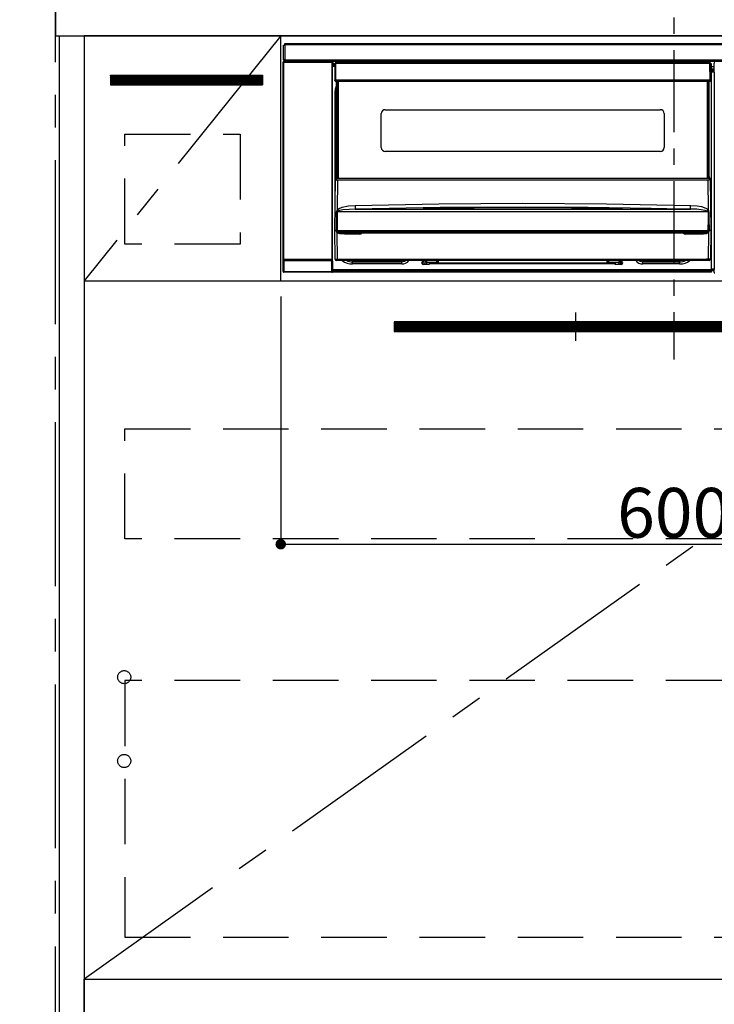
# Model space of a CAD drawing. Extents: x 27948 to 54421, y -25 to 8845.
# Drawn here: x 43544 to 44074, y 2248 to 3000 of the extents above; entities that cross this region are included whole.
import ezdxf

# ---------------------------------------------------------------- set-up
doc = ezdxf.new("R2010")
doc.units = 0
doc.header["$LTSCALE"] = 50
doc.header["$MEASUREMENT"] = 0
doc.linetypes.add('CENTER', pattern=[2, 1.25, -0.25, 0.25, -0.25])
doc.linetypes.add('HIDDEN', pattern=[0.375, 0.25, -0.125])
doc.layers.get('0').update_dxf_attribs({"linetype": 'CONTINUOUS'})
doc.layers.get('DEFPOINTS').update_dxf_attribs({"color": 146, "linetype": 'CONTINUOUS'})
for name, color, linetype in [('111-壁仕上', 3, 'CONTINUOUS'), ('120-キャビネット（外）', 7, 'CONTINUOUS'), ('121-キャビネット（中）', 253, 'HIDDEN'), ('122-扉', 6, 'CONTINUOUS'), ('123-扉向き', 231, 'CENTER'), ('126-甲板', 2, 'CONTINUOUS'), ('142-把手', 4, 'CONTINUOUS'), ('150-機器', 8, 'CONTINUOUS'), ('166-寸法B', 11, 'CONTINUOUS')]:
    doc.layers.add(name, color=color, linetype=linetype)
doc.styles.add('KH001', font='txt')
doc.dimstyles.new('KH1xx015', dxfattribs={"dimscale": 10, "dimtxt": 3.8, "dimasz": 0.8, "dimexe": 0.3, "dimexo": 1.2, "dimgap": 0.5, "dimtad": 3, "dimdec": 1, "dimdsep": 46, "dimlunit": 6, "dimtxsty": 'KH001', "dimblk": 'DOT', "dimcen": 1, "dimdle": 1, "dimclrd": 256, "dimclre": 256, "dimclrt": 256, "dimadec": 0, "dimazin": 0, "dimtfac": 1, "dimtdec": 1, "dimtix": 1, "dimtmove": 2, "dimatfit": 3, "dimldrblk": 'CLOSEDBLANK', "dimfxl": 1, "dimtolj": 1, "dimtzin": 0, "dimlwd": -1, "dimlwe": -1, "dimarcsym": 0})
doc.dimstyles.new('KH1xx030', dxfattribs={"dimscale": 30, "dimtxt": 2, "dimasz": 0.6, "dimexe": 0.3, "dimexo": 1.2, "dimgap": 0.5, "dimtad": 3, "dimdec": 1, "dimdsep": 46, "dimlunit": 6, "dimtxsty": 'KH001', "dimblk": 'DOT', "dimcen": 1, "dimdle": 1, "dimclrd": 256, "dimclre": 256, "dimclrt": 256, "dimadec": 0, "dimazin": 0, "dimtfac": 1, "dimtdec": 1, "dimtix": 1, "dimtmove": 2, "dimatfit": 3, "dimldrblk": 'CLOSEDBLANK', "dimfxl": 1, "dimtolj": 1, "dimtzin": 0, "dimlwd": -1, "dimlwe": -1, "dimarcsym": 0})

# ---------------------------------------------------------------- blocks, each defined once
blk = doc.blocks.new('*D223')
at = {"layer": '166-寸法B', "transparency": 16777216}
for p, q in [((43570.82, 3058.49), (43570.82, 3348.25)), ((43600.82, 3339.25), (43035.46, 3339.25))]:
    blk.add_line(p, q, dxfattribs=at)
at = {"layer": 'DEFPOINTS', "color": 0, "transparency": 16777216}
for p in [(43065.46, 3339.25), (43570.82, 3022.49), (43065.46, 2941.61)]:
    blk.add_point(p, dxfattribs=at)
at = {"layer": '166-寸法B', "transparency": 16777216, "insert": (43318.14, 3388.66), "char_height": 60, "attachment_point": 5, "style": 'KH001'}
blk.add_mtext('\\A1;IHｺﾝｾﾝﾄ位置', dxfattribs=at)
blk = doc.blocks.new('_ClosedBlank')
at = {"color": 0, "linetype": 'ByBlock', "lineweight": -2}
for p, q in [((-1, 0.167), (0, 0)), ((-1, 0.167), (-1, -0.167)), ((0, 0), (-1, -0.167))]:
    blk.add_line(p, q, dxfattribs=at)
blk = doc.blocks.new('_None')
blk = doc.blocks.new('_Dot')
at = {"color": 0, "linetype": 'ByBlock', "lineweight": -2}
blk.add_line((-0.5, 0), (-1, 0), dxfattribs=at)
at = {"color": 0, "linetype": 'ByBlock', "const_width": 0.5}
blk.add_lwpolyline([(-0.25, 0, 1), (0.25, 0, 1)], format="xyb", close=True, dxfattribs=at)
blk = doc.blocks.new('*D227')
at = {"layer": 'DEFPOINTS', "transparency": 16777216}
for p, q in [((43742.82, 2788.49), (43742.82, 2596.42)), ((44342.82, 2788.49), (44342.82, 2596.42)), ((43750.82, 2599.42), (44334.82, 2599.42))]:
    blk.add_line(p, q, dxfattribs=at)
at = {"layer": 'DEFPOINTS', "color": 0, "transparency": 16777216}
for p in [(43742.82, 2800.49), (44342.82, 2800.49), (44342.82, 2599.42)]:
    blk.add_point(p, dxfattribs=at)
at = {"layer": 'DEFPOINTS', "transparency": 16777216, "xscale": 8, "yscale": 8, "zscale": 8, "rotation": 180}
blk.add_blockref('_Dot', (43742.82, 2599.42), dxfattribs=at)
at = {"layer": 'DEFPOINTS', "transparency": 16777216, "xscale": 8, "yscale": 8, "zscale": 8}
blk.add_blockref('_Dot', (44342.82, 2599.42), dxfattribs=at)
at = {"layer": 'DEFPOINTS', "transparency": 16777216, "insert": (44042.82, 2623.42), "char_height": 38, "attachment_point": 5, "style": 'KH001'}
blk.add_mtext('\\A1;600', dxfattribs=at)
blk = doc.blocks.new('HT-F6S_S')
at = {"layer": '150-機器', "color": 161, "linetype": 'CENTER'}
blk.add_line((0, 49.1), (0, -286.92), dxfattribs=at)
at = {"layer": '150-機器', "color": 13, "linetype": 'Continuous'}
for p, q in [((-298, -58.28), (-298, -46.98)), ((-298, -46.98), (-296.9, -46.98)), ((-296.9, -46.98), (-296.9, -58.28)), ((-296.9, -46.98), (-296.8, -46.98)), ((-296.8, -45.78), (296.8, -45.78)), ((-296.8, -46.88), (-296.8, -45.78)), ((296.8, -46.88), (-296.8, -46.88)), ((-296.8, -46.98), (-296.8, -46.88)), ((-298.17, -59.98), (-298, -60.14)), ((-298.17, -219.91), (-298.17, -59.98)), ((-296.9, -58.28), (-298, -58.28)), ((-297.5, -59.64), (-297.67, -59.48)), ((-297.67, -59.48), (-297.37, -59.48)), ((-297.5, -60.14), (-297.5, -59.64)), ((-261, -59.64), (-297.5, -59.64)), ((-297.37, -58.28), (-297.37, -59.48)), ((-297.31, -59.54), (-297.37, -59.48)), ((-297.31, -59.54), (-297.31, -58.28)), ((-297.14, -58.28), (-297.14, -59.56)), ((-296.8, -58.28), (-296.9, -58.28)), ((-296.8, -58.38), (-296.8, -58.28)), ((-296.8, -59.48), (-296.8, -58.38)), ((-296.8, -58.38), (296.8, -58.38)), ((296.8, -59.48), (-296.8, -59.48)), ((-296.15, -59.57), (-296.15, -59.48)), ((-295.45, -59.57), (-296.15, -59.57)), ((-295.45, -59.57), (-295.45, -59.48)), ((-295.37, -59.48), (-295.45, -59.57)), ((-292.34, -59.6), (-292.57, -59.49)), ((-291.31, -59.61), (-291.34, -59.61)), ((-290.2, -59.55), (-290.31, -59.6)), ((-290.2, -59.48), (-290.2, -59.55)), ((-286.2, -59.55), (-286.2, -59.48)), ((-286.09, -59.6), (-286.2, -59.55)), ((-285.06, -59.61), (-285.09, -59.61)), ((-283.83, -59.49), (-284.06, -59.6)), ((-275.35, -59.48), (-275.25, -59.53)), ((-275.25, -59.53), (-272.75, -59.53)), ((-272.75, -59.48), (-272.75, -59.53)), ((-265.75, -59.53), (-265.75, -59.48)), ((-265.75, -59.53), (-263.25, -59.53)), ((-263.25, -59.53), (-263.15, -59.48)), ((-262.42, -59.48), (-262.42, -59.56)), ((-262.41, -59.48), (-262.42, -59.56)), ((-261.92, -59.48), (-261.92, -59.57)), ((-261.92, -59.57), (-261.42, -59.57)), ((-261.42, -59.48), (-261.42, -59.57)), ((-260.92, -59.56), (-261, -59.64)), ((-261, -59.64), (-261, -60.14)), ((-260.83, -59.48), (-260.92, -59.56)), ((-260.92, -59.48), (-260.92, -59.56)), ((-260.5, -60.14), (-260.33, -59.98)), ((-260.33, -59.98), (-260.33, -63.4)), ((-52.5, -60.5), (-52.5, -59.48)), ((-51.3, -59.48), (-51.3, -60.5)), ((-33.75, -59.48), (-33.75, -60.5)), ((-32.55, -60.5), (-32.55, -59.48)), ((-27.45, -60.06), (-32.55, -60.06)), ((-27.45, -59.48), (-27.45, -60.5)), ((-26.25, -60.5), (-26.25, -59.48)), ((-8.7, -60.5), (-8.7, -59.48)), ((-7.5, -59.48), (-7.5, -60.5)), ((-297.5, -60.14), (-298, -60.14)), ((-298, -60.14), (-298, -210.75)), ((-297.5, -60.14), (-261, -60.14)), ((-297.5, -210.75), (-297.5, -60.14)), ((-260.5, -60.14), (-261, -60.14)), ((-261, -60.14), (-261, -210.75)), ((-260.5, -210.75), (-260.5, -60.14)), ((-260.1, -63.4), (-260.34, -63.4)), ((-258.6, -61.3), (-260.1, -61.3)), ((-260.1, -61.3), (-260.1, -61.9)), ((-260.1, -61.9), (-260.1, -62.3)), ((-258.61, -61.9), (-260.1, -61.9)), ((-260.1, -62.3), (-260.1, -62.9)), ((-258.62, -62.3), (-260.1, -62.3)), ((-258.63, -62.9), (-260.1, -62.9)), ((-260.1, -63.4), (-260.1, -62.9)), ((-258.63, -63.4), (-260.1, -63.4)), ((-258.6, -60.99), (-258.77, -73.6)), ((-258.45, -60.64), (-258.43, -60.66)), ((-258.44, -60.85), (-258.45, -60.99)), ((-258.39, -60.71), (-258.44, -60.85)), ((-258.43, -60.66), (-258.39, -60.71)), ((-258.27, -60.66), (-258.39, -60.71)), ((-258.1, -60.64), (-258.27, -60.66)), ((-258.1, -60.99), (-258.27, -73.6)), ((-258.1, -60.5), (-258.1, -60.64)), ((27.7, -60.5), (-258.1, -60.5)), ((-258.1, -60.64), (-258.1, -60.99)), ((27.7, -60.99), (-258.1, -60.99)), ((-35.5, -60.43), (-33.75, -60.43)), ((-35.5, -60.5), (-35.5, -60.43)), ((-26.25, -60.43), (-24.5, -60.43)), ((-24.5, -60.43), (-24.5, -60.5)), ((27.7, -60.99), (27.7, -60.5)), ((27.87, -73.6), (27.7, -60.99)), ((28.37, -73.6), (28.2, -60.99)), ((28.9, -61.3), (28.2, -61.3)), ((28.9, -61.9), (28.21, -61.9)), ((28.9, -62.3), (28.22, -62.3)), ((28.9, -62.9), (28.23, -62.9)), ((28.9, -63.4), (28.23, -63.4)), ((28.9, -61.9), (28.9, -61.3)), ((28.9, -62.3), (28.9, -61.9)), ((28.9, -62.9), (28.9, -62.3)), ((28.9, -63.4), (28.9, -62.9)), ((28.9, -218.4), (28.9, -63.4)), ((30.93, -63.7), (28.9, -63.7)), ((28.9, -65.1), (30.93, -65.1)), ((30.93, -66.3), (28.9, -66.3)), ((28.9, -66.8), (30.84, -66.8)), ((30.84, -67.01), (28.9, -67.01)), ((28.9, -67.1), (30.93, -67.1)), ((30.94, -67.6), (28.9, -67.6)), ((30.84, -66.58), (30.93, -66.48)), ((30.84, -67.01), (30.84, -66.58)), ((30.93, -67.1), (30.84, -67.01)), ((30.86, -62.01), (30.86, -60.96)), ((31.09, -61.19), (30.86, -60.96)), ((30.93, -62.08), (30.86, -62.01)), ((30.93, -66.48), (30.93, -62.08)), ((30.94, -67.6), (30.94, -217.9)), ((-258.77, -73.6), (-258.27, -73.6)), ((-258.63, -74.11), (-258.63, -73.6)), ((-258.27, -73.6), (-258.13, -73.6)), ((-258.13, -73.6), (27.73, -73.6)), ((-258.13, -73.6), (-258.13, -74.11)), ((-258.13, -74.11), (-258.13, -74.6)), ((-258.13, -74.11), (27.73, -74.11)), ((-258.13, -74.6), (27.73, -74.6)), ((-257.4, -147.36), (-257.4, -74.6)), ((-256.9, -74.6), (-256.9, -147.36)), ((-256.65, -148.5), (-256.65, -74.6)), ((-256.15, -74.6), (-256.15, -148.5)), ((25.75, -148.5), (25.75, -74.6)), ((26.25, -148.5), (26.25, -74.6)), ((26.5, -147.36), (26.5, -74.6)), ((27, -147.36), (27, -74.6)), ((27.73, -73.6), (27.87, -73.6)), ((27.73, -74.11), (27.73, -73.6)), ((27.73, -74.6), (27.73, -74.11)), ((27.87, -73.6), (28.37, -73.6)), ((28.23, -74.11), (28.23, -73.6)), ((-258.35, -83), (-258.1, -80.44)), ((-258.1, -80.44), (-257.4, -78.13)), ((-258.35, -163.62), (-258.35, -83)), ((-258.35, -83), (-257.4, -83)), ((-220.2, -96.35), (-10.2, -96.35)), ((-223.2, -125.25), (-223.2, -99.35)), ((-7.2, -99.35), (-7.2, -125.25)), ((-10.2, -128.25), (-220.2, -128.25)), ((-258.7, -188.5), (-258.15, -148.78)), ((-258.15, -148.78), (-258.14, -148.7)), ((-257.94, -148.5), (-257.95, -148.65)), ((-257.94, -148.5), (27.54, -148.5)), ((-257.94, -148.5), (-257.94, -148.5)), ((-257.4, -147.36), (-256.9, -147.36)), ((-257.4, -147.81), (-257.4, -147.36)), ((-256.9, -147.81), (-257.4, -147.81)), ((-257.4, -148.5), (-257.4, -147.81)), ((-256.66, -150.1), (-256.98, -172.82)), ((-256.9, -147.36), (-256.9, -147.81)), ((-256.9, -147.81), (-256.9, -148.5)), ((-256.66, -150.1), (-256.66, -149.96)), ((-256.66, -149.96), (26.26, -149.96)), ((26.26, -150.1), (-256.66, -150.1)), ((26.26, -150.1), (26.26, -149.96)), ((26.58, -172.82), (26.26, -150.1)), ((26.5, -147.36), (27, -147.36)), ((26.5, -147.81), (26.5, -147.36)), ((27, -147.81), (26.5, -147.81)), ((26.5, -148.5), (26.5, -147.81)), ((27, -147.36), (27, -147.81)), ((27, -148.5), (27, -147.81)), ((27.55, -148.65), (27.54, -148.5)), ((27.54, -148.5), (27.54, -148.5)), ((27.74, -148.7), (27.75, -148.78)), ((27.75, -148.78), (28.3, -188.5)), ((-256.98, -172.82), (-255.88, -171.96)), ((-255.88, -171.96), (-253.19, -170.8)), ((-253.19, -170.8), (-248.3, -169.77)), ((-247.83, -172.48), (-252.52, -172.9)), ((-248.3, -169.77), (-243.22, -169.38)), ((-243.14, -172.33), (-247.83, -172.48)), ((-243.22, -169.38), (-179.23, -168.17)), ((-178.2, -171.11), (-243.14, -172.33)), ((-243.14, -172.33), (12.74, -172.33)), ((-191.21, -171.75), (-191.21, -171.67)), ((-190.78, -171.83), (-190.87, -171.82)), ((-190.87, -171.82), (-190.87, -171.82)), ((-190.87, -171.82), (-190.82, -171.84)), ((-190.82, -171.84), (-190.78, -171.85)), ((-190.5, -171.86), (-190.78, -171.83)), ((-189.94, -171.88), (-190.5, -171.86)), ((-189.28, -171.88), (-189.94, -171.88)), ((-189.21, -171.88), (-189.28, -171.88)), ((-189.21, -171.47), (-115.19, -170.92)), ((-189.21, -171.5), (-189.21, -171.47)), ((-189.21, -171.57), (-189.21, -171.5)), ((-160.79, -171.55), (-189.21, -171.88)), ((-189.21, -171.67), (-189.21, -171.57)), ((-189.21, -171.79), (-189.21, -171.67)), ((-189.21, -171.87), (-189.21, -171.79)), ((-179.23, -168.17), (-115.24, -167.76)), ((-113.25, -170.71), (-178.2, -171.11)), ((-115.19, -171.34), (-160.79, -171.55)), ((-115.24, -167.76), (-51.21, -168.17)), ((-115.19, -170.92), (-70.13, -171.13)), ((-41.19, -171.88), (-115.19, -171.34)), ((-65.25, -170.96), (-113.25, -170.71)), ((-70.13, -171.13), (-41.19, -171.47)), ((-17.25, -171.67), (-65.25, -170.96)), ((-51.21, -168.17), (12.82, -169.38)), ((-41.19, -171.47), (-41.19, -171.5)), ((-41.19, -171.5), (-41.19, -171.57)), ((-41.19, -171.57), (-41.19, -171.67)), ((-41.19, -171.67), (-41.19, -171.79)), ((-41.19, -171.79), (-41.19, -171.88)), ((-40.65, -171.88), (-41.19, -171.88)), ((-40.1, -171.87), (-40.65, -171.88)), ((-39.75, -171.85), (-40.1, -171.87)), ((-39.58, -171.83), (-39.75, -171.85)), ((-39.63, -171.86), (-39.57, -171.83)), ((-39.53, -171.82), (-39.58, -171.83)), ((-39.57, -171.83), (-39.53, -171.82)), ((-39.53, -171.82), (-39.53, -171.82)), ((-39.19, -171.67), (-39.19, -171.75)), ((6.75, -172.18), (-17.25, -171.67)), ((12.74, -172.33), (6.75, -172.18)), ((12.74, -172.33), (12.75, -172.24)), ((12.75, -172.04), (12.76, -171.76)), ((12.75, -172.24), (12.75, -172.04)), ((12.76, -171.76), (12.77, -171.39)), ((12.77, -171.39), (12.78, -170.95)), ((12.78, -170.95), (12.79, -170.46)), ((12.79, -170.46), (12.8, -169.93)), ((12.8, -169.93), (12.82, -169.38)), ((12.82, -169.38), (18, -169.78)), ((18, -169.78), (21.24, -170.37)), ((21.24, -170.37), (24.43, -171.42)), ((24.43, -171.42), (25.55, -172.01)), ((25.55, -172.01), (26.58, -172.82)), ((-257.38, -183.3), (-257.33, -174.3)), ((-256.96, -174.2), (-257, -174.25)), ((-257, -174.25), (-257, -174.29)), ((-257, -174.29), (-257, -174.3)), ((26.6, -174.3), (-257, -174.3)), ((-257, -174.3), (-256.89, -183.29)), ((-256.92, -174.16), (-256.96, -174.2)), ((-256.56, -173.95), (-256.92, -174.16)), ((-256.05, -173.7), (-256.56, -173.95)), ((-255.03, -173.36), (-256.05, -173.7)), ((-252.52, -172.9), (-255.03, -173.36)), ((26.1, -173.91), (25.65, -173.7)), ((26.5, -174.15), (26.1, -173.91)), ((26.45, -188.49), (26.53, -179.49)), ((26.58, -174.22), (26.5, -174.15)), ((26.53, -179.49), (26.6, -174.3)), ((26.6, -174.26), (26.58, -174.22)), ((26.6, -174.3), (26.6, -174.26)), ((26.93, -174.3), (26.95, -179.5)), ((26.95, -179.5), (27.01, -188.49)), ((-257.41, -188.49), (-257.38, -183.3)), ((-256.89, -183.29), (-256.85, -188.49)), ((-258.39, -210.51), (-258.7, -188.5)), ((-257.41, -188.5), (-258.7, -188.5)), ((-257.4, -188.49), (-257.41, -188.49)), ((-257.41, -188.49), (-257.41, -188.49)), ((-257.41, -188.49), (-257.41, -188.49)), ((-257.41, -188.5), (-257.41, -188.49)), ((-257.4, -188.5), (-257.41, -188.5)), ((-257.41, -188.5), (-257.41, -188.5)), ((-257.39, -188.49), (-257.4, -188.49)), ((-257.4, -188.49), (-257.4, -188.49)), ((-257.4, -188.49), (-257.4, -188.49)), ((-257.4, -188.49), (-257.4, -188.49)), ((-257.4, -188.49), (-257.4, -188.49)), ((-257.39, -188.49), (-257.4, -188.5)), ((-257.31, -188.34), (-257.28, -188.25)), ((-257.31, -188.5), (-257.31, -188.34)), ((-257.31, -188.51), (-257.31, -188.5)), ((-257.31, -189.51), (-257.31, -188.51)), ((-257.28, -189.71), (-257.31, -189.51)), ((-257.28, -188.25), (-257.26, -188.18)), ((-257.18, -190), (-257.28, -189.71)), ((-257.26, -188.18), (-257.22, -188.13)), ((-257.22, -188.13), (-257.2, -188.1)), ((-257.2, -188.1), (-257.18, -188.09)), ((-257.18, -188.09), (-257.17, -188.09)), ((-257.18, -190), (-256.89, -210.51)), ((-256.58, -190.49), (-257.18, -190)), ((-257.17, -188.09), (-257.15, -188.09)), ((-257.15, -188.09), (-257.14, -188.1)), ((-257.14, -188.1), (-257.11, -188.12)), ((-257.11, -188.12), (-257.07, -188.2)), ((-257.07, -188.2), (-257.06, -188.22)), ((-257.06, -188.22), (-257.06, -188.51)), ((-257.06, -188.51), (-257.06, -189.51)), ((-257.06, -189.51), (26.66, -189.51)), ((-256.88, -188.49), (-256.89, -188.49)), ((-256.85, -188.5), (-256.88, -188.49)), ((-256.85, -188.49), (-256.85, -188.49)), ((-256.85, -188.49), (-256.85, -188.5)), ((-256.85, -188.5), (26.45, -188.5)), ((-254.76, -191.14), (-256.58, -190.49)), ((-251.24, -191.49), (-254.76, -191.14)), ((20.84, -190.5), (-251.24, -190.5)), ((-251.24, -190.5), (-251.24, -191.49)), ((-239.7, -191.49), (-251.24, -191.49)), ((-239.7, -190.5), (-239.7, -191.49)), ((9.3, -191.49), (9.3, -190.5)), ((20.84, -191.49), (9.3, -191.49)), ((20.84, -191.49), (20.84, -190.5)), ((22.85, -191.39), (20.84, -191.49)), ((24.84, -191.02), (22.85, -191.39)), ((25.95, -190.61), (24.84, -191.02)), ((26.6, -190.2), (25.95, -190.61)), ((26.45, -188.5), (26.45, -188.49)), ((26.45, -188.49), (26.45, -188.49)), ((26.45, -188.49), (26.46, -188.49)), ((26.46, -188.49), (26.46, -188.49)), ((26.46, -188.49), (26.47, -188.49)), ((26.47, -188.49), (26.48, -188.49)), ((26.48, -188.49), (26.48, -188.49)), ((26.48, -188.49), (26.49, -188.49)), ((26.49, -188.49), (26.49, -188.49)), ((26.49, -188.49), (26.5, -188.49)), ((26.49, -210.51), (26.78, -190)), ((26.78, -190), (26.6, -190.2)), ((26.66, -188.22), (26.71, -188.13)), ((26.66, -188.5), (26.66, -188.22)), ((26.66, -188.51), (26.66, -188.5)), ((26.66, -188.53), (26.66, -188.51)), ((26.66, -189.51), (26.66, -188.53)), ((26.71, -188.13), (26.73, -188.1)), ((26.73, -188.1), (26.75, -188.09)), ((26.75, -188.09), (26.76, -188.09)), ((26.76, -188.09), (26.78, -188.09)), ((26.78, -188.09), (26.79, -188.1)), ((26.79, -188.1), (26.82, -188.12)), ((26.82, -188.12), (26.87, -188.22)), ((26.87, -188.22), (26.91, -188.34)), ((26.91, -188.34), (26.91, -188.5)), ((26.91, -188.5), (26.91, -189.51)), ((26.99, -188.49), (26.99, -188.49)), ((26.99, -188.49), (27, -188.49)), ((27, -188.5), (26.99, -188.49)), ((27, -188.49), (27, -188.49)), ((27, -188.49), (27, -188.49)), ((27, -188.49), (27, -188.49)), ((27, -188.49), (27.01, -188.49)), ((27.01, -188.5), (27, -188.5)), ((27.01, -188.49), (27.01, -188.49)), ((27.01, -188.49), (27.01, -188.49)), ((27.01, -188.49), (27.01, -188.5)), ((28.3, -188.5), (27.01, -188.5)), ((27.01, -188.5), (27.01, -188.5)), ((28.3, -188.5), (27.99, -210.51)), ((-298.07, -219.82), (-298.07, -211.81)), ((-298.07, -211.81), (-297.57, -211.81)), ((-298, -210.75), (-298.06, -210.81)), ((-297.5, -210.75), (-298, -210.75)), ((-260.93, -211.81), (-297.57, -211.81)), ((-297.57, -211.81), (-297.57, -219.82)), ((-297.56, -211.31), (-297.5, -211.25)), ((-297.56, -211.31), (-260.94, -211.31)), ((-297.5, -210.75), (-297.5, -211.25)), ((-261, -210.75), (-297.5, -210.75)), ((-297.5, -211.25), (-261, -211.25)), ((-261, -211.25), (-261, -210.75)), ((-260.5, -210.75), (-261, -210.75)), ((-261, -211.25), (-260.94, -211.31)), ((-260.93, -211.81), (-260.43, -211.81)), ((-260.93, -219.82), (-260.93, -211.81)), ((-260.44, -210.81), (-260.5, -210.75)), ((-260.43, -211.81), (-260.43, -219.82)), ((-256.89, -211.5), (-257.39, -211.5)), ((-256.89, -210.51), (26.49, -210.51)), ((-256.89, -211.5), (-256.89, -210.51)), ((26.49, -211.5), (-256.89, -211.5)), ((-247.34, -211.51), (-247.39, -211.5)), ((-245.25, -211.72), (-247.34, -211.51)), ((-245.25, -211.5), (-245.25, -211.72)), ((-207.65, -211.72), (-245.25, -211.72)), ((-245.25, -211.72), (-245.25, -212.45)), ((-245.25, -212.45), (-207.65, -212.45)), ((-245.25, -214.1), (-245.25, -212.45)), ((-207.65, -214.1), (-245.25, -214.1)), ((-206.54, -211.5), (-207.65, -211.72)), ((-207.65, -211.5), (-207.65, -211.72)), ((-207.65, -211.72), (-207.65, -212.45)), ((-207.65, -212.45), (-205.56, -212.04)), ((-207.65, -214.1), (-207.65, -212.45)), ((-205.56, -212.04), (-204.76, -211.5)), ((-192.15, -213), (-191.65, -213)), ((-192.15, -213.6), (-192.15, -213)), ((-192.12, -213.13), (-191.79, -213.04)), ((-191.79, -213.04), (-191.4, -213)), ((-191.65, -213), (-191.65, -211.5)), ((-191.05, -213), (-191.65, -213)), ((-191.4, -214.1), (-191.4, -213)), ((-191.4, -214.1), (-189.64, -214.1)), ((-186.55, -214.6), (-191.15, -214.6)), ((-191.05, -213), (-191.05, -211.5)), ((-189.67, -211.71), (-189.67, -211.5)), ((-189.64, -214.12), (-189.67, -211.71)), ((-188.69, -211.5), (-188.67, -212.7)), ((-188.67, -212.7), (-180.7, -212.7)), ((-188.67, -212.7), (-188.67, -212.7)), ((-188.67, -212.7), (-188.64, -214.6)), ((-186.55, -213.5), (-186.55, -214.1)), ((-44.65, -213.5), (-186.55, -213.5)), ((-186.55, -214.1), (-186.55, -214.6)), ((-44.65, -214.1), (-186.55, -214.1)), ((-180.7, -212.7), (-180.7, -211.5)), ((-180.7, -213.5), (-180.7, -212.7)), ((-179.7, -211.5), (-179.7, -211.7)), ((-179.7, -211.7), (-179.7, -213.5)), ((-50.7, -211.7), (-50.7, -211.5)), ((-50.7, -213.5), (-50.7, -211.7)), ((-49.7, -211.5), (-49.7, -212.7)), ((-49.7, -212.7), (-41.73, -212.7)), ((-49.7, -212.7), (-49.7, -213.5)), ((-44.65, -213.5), (-44.65, -214.1)), ((-44.65, -214.6), (-44.65, -214.1)), ((-40.05, -214.6), (-44.65, -214.6)), ((-41.76, -214.6), (-41.73, -212.7)), ((-41.73, -212.7), (-41.71, -211.5)), ((-41.73, -212.7), (-41.73, -212.7)), ((-40.73, -211.71), (-40.76, -214.12)), ((-40.76, -214.1), (-39.18, -214.1)), ((-40.73, -211.5), (-40.73, -211.71)), ((-40.15, -211.5), (-40.15, -213)), ((-40.15, -213), (-39.55, -213)), ((-39.55, -211.5), (-39.55, -213)), ((-39.55, -213), (-39.05, -213)), ((-39.05, -213), (-39.05, -213.6)), ((-26.44, -211.5), (-25.64, -212.04)), ((-25.64, -212.04), (-23.55, -212.45)), ((-23.55, -211.72), (-24.66, -211.5)), ((-23.55, -211.5), (-23.55, -211.72)), ((4.55, -211.72), (-23.55, -211.72)), ((-23.55, -211.72), (-23.55, -212.45)), ((-23.55, -212.45), (4.55, -212.45)), ((-23.55, -214.1), (-23.55, -212.45)), ((4.55, -214.1), (-23.55, -214.1)), ((4.55, -211.5), (4.55, -211.72)), ((6.64, -211.51), (4.55, -211.72)), ((4.55, -211.72), (4.55, -212.45)), ((4.55, -214.1), (4.55, -212.45)), ((6.69, -211.5), (6.64, -211.51)), ((26.49, -211.5), (26.49, -210.51)), ((26.99, -211.5), (26.49, -211.5)), ((28.9, -217.9), (30.94, -217.9)), ((-298.17, -219.91), (-298.07, -219.82)), ((-298.07, -219.82), (-297.57, -219.82)), ((-297.57, -220.32), (-297.67, -220.41)), ((-271.4, -220.41), (-297.67, -220.41)), ((-297.57, -219.82), (-297.57, -220.32)), ((-297.57, -219.82), (-260.93, -219.82)), ((-260.93, -220.32), (-297.57, -220.32)), ((-271.4, -220.5), (-271.4, -220.41)), ((-261.4, -220.5), (-271.4, -220.5)), ((-260.83, -220.41), (-261.4, -220.41)), ((-261.4, -220.41), (-261.4, -220.5)), ((-260.93, -219.82), (-260.43, -219.82)), ((-260.93, -219.82), (-260.93, -220.32)), ((-260.83, -220.41), (-260.93, -220.32)), ((-260.43, -219.82), (-260.33, -219.91)), ((-260.34, -218.4), (-260.1, -218.4)), ((-260.33, -218.4), (-260.33, -219.91)), ((-260.1, -218.4), (28.9, -218.4)), ((-260.1, -218.9), (-260.1, -218.4)), ((-260.1, -218.9), (-260.1, -219.5)), ((28.9, -218.9), (-260.1, -218.9)), ((28.9, -219.5), (-260.1, -219.5)), ((-260.1, -219.5), (-260.1, -219.9)), ((28.9, -219.9), (-260.1, -219.9)), ((-260.1, -219.9), (-260.1, -220.5)), ((28.9, -220.5), (-260.1, -220.5)), ((28.9, -218.9), (28.9, -218.4)), ((30.93, -218.4), (28.9, -218.4)), ((28.9, -218.49), (30.84, -218.49)), ((28.9, -219.5), (28.9, -218.9)), ((28.9, -219.1), (30.84, -219.1)), ((28.9, -219.9), (28.9, -219.5)), ((28.9, -220.5), (28.9, -219.9)), ((30.93, -218.4), (30.84, -218.49)), ((30.84, -220.49), (30.84, -218.49)), ((30.84, -220.49), (31.2, -220.13))]:
    blk.add_line(p, q, dxfattribs=at)
for points in [[(-297.67, -59.48), (-297.73, -59.49), (-297.79, -59.5), (-297.85, -59.52), (-297.91, -59.54), (-297.96, -59.58), (-298.01, -59.62), (-298.05, -59.66), (-298.09, -59.71), (-298.12, -59.77), (-298.14, -59.82), (-298.16, -59.88), (-298.16, -59.95), (-298.17, -59.98)], [(-297.31, -59.54), (-297.14, -59.56)], [(-297.14, -59.56), (-297.12, -59.56), (-297.08, -59.56), (-297.03, -59.56), (-296.96, -59.56), (-296.89, -59.57), (-296.8, -59.57), (-296.7, -59.57), (-296.59, -59.57), (-296.47, -59.57), (-296.35, -59.57), (-296.23, -59.57), (-296.15, -59.57)], [(-292.57, -59.49), (-292.58, -59.49), (-292.6, -59.49), (-292.64, -59.49), (-292.7, -59.49), (-292.77, -59.48), (-292.85, -59.48), (-292.94, -59.48), (-293.04, -59.48), (-293.15, -59.48), (-293.27, -59.48), (-293.39, -59.48), (-293.51, -59.48), (-293.57, -59.48)], [(-292.34, -59.6), (-292.33, -59.6), (-292.3, -59.61), (-292.26, -59.61), (-292.21, -59.61), (-292.14, -59.61), (-292.06, -59.61), (-291.97, -59.61), (-291.87, -59.61), (-291.76, -59.61), (-291.64, -59.61), (-291.52, -59.61), (-291.39, -59.61), (-291.34, -59.61)], [(-291.31, -59.61), (-291.18, -59.61), (-291.06, -59.61), (-290.94, -59.61), (-290.83, -59.61), (-290.72, -59.61), (-290.62, -59.61), (-290.54, -59.61), (-290.46, -59.61), (-290.4, -59.61), (-290.36, -59.61), (-290.32, -59.61), (-290.31, -59.6), (-290.31, -59.6)], [(-290.2, -59.55), (-290.19, -59.55), (-290.15, -59.56), (-290.07, -59.56), (-289.97, -59.56), (-289.84, -59.56), (-289.69, -59.56), (-289.51, -59.56), (-289.31, -59.57), (-289.09, -59.57), (-288.86, -59.57), (-288.62, -59.57), (-288.38, -59.57), (-288.13, -59.57), (-287.88, -59.57), (-287.63, -59.57), (-287.4, -59.57), (-287.18, -59.57), (-286.97, -59.56), (-286.78, -59.56), (-286.62, -59.56), (-286.48, -59.56), (-286.36, -59.56), (-286.28, -59.56), (-286.23, -59.55), (-286.2, -59.55), (-286.2, -59.55)], [(-286.09, -59.6), (-286.08, -59.6), (-286.06, -59.61), (-286.02, -59.61), (-285.96, -59.61), (-285.9, -59.61), (-285.81, -59.61), (-285.72, -59.61), (-285.62, -59.61), (-285.51, -59.61), (-285.39, -59.61), (-285.27, -59.61), (-285.15, -59.61), (-285.09, -59.61)], [(-285.06, -59.61), (-284.94, -59.61), (-284.81, -59.61), (-284.69, -59.61), (-284.58, -59.61), (-284.48, -59.61), (-284.38, -59.61), (-284.29, -59.61), (-284.22, -59.61), (-284.16, -59.61), (-284.11, -59.61), (-284.08, -59.61), (-284.06, -59.6), (-284.06, -59.6)], [(-282.83, -59.48), (-282.96, -59.48), (-283.08, -59.48), (-283.2, -59.48), (-283.31, -59.48), (-283.42, -59.48), (-283.51, -59.48), (-283.6, -59.48), (-283.67, -59.49), (-283.74, -59.49), (-283.78, -59.49), (-283.81, -59.49), (-283.83, -59.49), (-283.83, -59.49)], [(-272.75, -59.53), (-272.72, -59.54), (-272.64, -59.54), (-272.51, -59.54), (-272.32, -59.55), (-272.09, -59.55), (-271.81, -59.55), (-271.49, -59.56), (-271.14, -59.56), (-270.76, -59.56), (-270.35, -59.56), (-269.93, -59.56), (-269.5, -59.56), (-269.06, -59.56), (-268.63, -59.56), (-268.2, -59.56), (-267.79, -59.56), (-267.41, -59.56), (-267.05, -59.56), (-266.73, -59.55), (-266.45, -59.55), (-266.21, -59.55), (-266.01, -59.55), (-265.87, -59.54), (-265.79, -59.54), (-265.75, -59.53), (-265.75, -59.53)], [(-260.33, -59.98), (-260.34, -59.92), (-260.35, -59.86), (-260.37, -59.8), (-260.4, -59.74), (-260.43, -59.69), (-260.47, -59.64), (-260.51, -59.6), (-260.56, -59.56), (-260.62, -59.53), (-260.68, -59.51), (-260.74, -59.49), (-260.8, -59.48), (-260.83, -59.48)], [(31.36, -60.46), (31.3, -60.47), (31.24, -60.48), (31.18, -60.5), (31.12, -60.52), (31.07, -60.56), (31.02, -60.6), (30.98, -60.64), (30.94, -60.69), (30.91, -60.75), (30.89, -60.81), (30.87, -60.87), (30.86, -60.93), (30.86, -60.96)], [(30.94, -67.6), (30.94, -67.54), (30.94, -67.48), (30.94, -67.42), (30.94, -67.36), (30.94, -67.31), (30.94, -67.26), (30.94, -67.22), (30.94, -67.18), (30.94, -67.15), (30.93, -67.13), (30.93, -67.11), (30.93, -67.1), (30.93, -67.1)], [(-258.15, -148.78), (-258.14, -148.95), (-258.1, -149.11), (-258.05, -149.27), (-257.97, -149.42), (-257.87, -149.55), (-257.76, -149.68), (-257.62, -149.79), (-257.47, -149.89), (-257.31, -149.97), (-257.14, -150.03), (-256.96, -150.08), (-256.77, -150.1), (-256.66, -150.1)], [(-257.95, -148.65), (-257.94, -148.81), (-257.91, -148.97), (-257.86, -149.13), (-257.8, -149.28), (-257.71, -149.42), (-257.61, -149.54), (-257.49, -149.66), (-257.36, -149.75), (-257.22, -149.84), (-257.07, -149.9), (-256.92, -149.94), (-256.76, -149.96), (-256.66, -149.96)], [(26.26, -149.96), (26.43, -149.95), (26.59, -149.92), (26.74, -149.87), (26.89, -149.8), (27.02, -149.71), (27.15, -149.61), (27.26, -149.49), (27.35, -149.36), (27.43, -149.21), (27.49, -149.06), (27.52, -148.9), (27.54, -148.74), (27.55, -148.65)], [(26.26, -150.1), (26.45, -150.09), (26.63, -150.06), (26.81, -150.01), (26.98, -149.94), (27.14, -149.85), (27.28, -149.75), (27.41, -149.63), (27.52, -149.5), (27.61, -149.35), (27.67, -149.2), (27.72, -149.04), (27.74, -148.88), (27.75, -148.78)], [(-298.06, -210.81), (-298.06, -210.82), (-298.06, -210.84), (-298.06, -210.88), (-298.06, -210.93), (-298.07, -211), (-298.07, -211.08), (-298.07, -211.17), (-298.07, -211.27), (-298.07, -211.38), (-298.07, -211.5), (-298.07, -211.62), (-298.07, -211.75), (-298.07, -211.81)], [(-297.56, -211.31), (-297.56, -211.31), (-297.56, -211.32), (-297.56, -211.34), (-297.56, -211.37), (-297.57, -211.4), (-297.57, -211.44), (-297.57, -211.49), (-297.57, -211.54), (-297.57, -211.6), (-297.57, -211.65), (-297.57, -211.71), (-297.57, -211.78), (-297.57, -211.81)], [(-260.93, -211.81), (-260.93, -211.74), (-260.93, -211.68), (-260.93, -211.62), (-260.93, -211.57), (-260.93, -211.51), (-260.93, -211.47), (-260.93, -211.42), (-260.94, -211.39), (-260.94, -211.36), (-260.94, -211.33), (-260.94, -211.32), (-260.94, -211.31), (-260.94, -211.31)], [(-260.43, -211.81), (-260.43, -211.68), (-260.43, -211.56), (-260.43, -211.44), (-260.43, -211.33), (-260.43, -211.22), (-260.43, -211.13), (-260.43, -211.04), (-260.44, -210.97), (-260.44, -210.91), (-260.44, -210.86), (-260.44, -210.83), (-260.44, -210.81), (-260.44, -210.81)], [(-258.39, -210.51), (-258.38, -210.52), (-258.34, -210.52), (-258.29, -210.52), (-258.21, -210.52), (-258.1, -210.52), (-257.99, -210.52), (-257.85, -210.52), (-257.7, -210.52), (-257.53, -210.52), (-257.36, -210.52), (-257.18, -210.52), (-256.99, -210.51), (-256.89, -210.51)], [(-189.64, -214.12), (-189.63, -214.26), (-189.6, -214.39), (-189.56, -214.52), (-189.53, -214.6)], [(-40.87, -214.6), (-40.82, -214.47), (-40.79, -214.34), (-40.77, -214.21), (-40.76, -214.12)], [(26.49, -210.51), (26.68, -210.52), (26.86, -210.52), (27.04, -210.52), (27.21, -210.52), (27.37, -210.52), (27.52, -210.52), (27.64, -210.52), (27.75, -210.52), (27.85, -210.52), (27.92, -210.52), (27.96, -210.52), (27.99, -210.51), (27.99, -210.51), (27.97, -210.51), (27.92, -210.51), (27.86, -210.51), (27.77, -210.5), (27.66, -210.5), (27.53, -210.5), (27.39, -210.5), (27.23, -210.49), (27.07, -210.49), (26.89, -210.49), (26.7, -210.49), (26.52, -210.49), (26.33, -210.48), (26.15, -210.48), (25.97, -210.48), (25.8, -210.48), (25.64, -210.48), (25.49, -210.48), (25.36, -210.48), (25.24, -210.48), (25.15, -210.48), (25.08, -210.48), (25.03, -210.48), (25, -210.48), (24.99, -210.49)], [(30.93, -218.4), (30.93, -218.39), (30.93, -218.38), (30.94, -218.36), (30.94, -218.33), (30.94, -218.3), (30.94, -218.26), (30.94, -218.21), (30.94, -218.16), (30.94, -218.1), (30.94, -218.05), (30.94, -217.99), (30.94, -217.92), (30.94, -217.9)], [(-298.17, -219.91), (-298.16, -219.98), (-298.15, -220.04), (-298.13, -220.1), (-298.1, -220.15), (-298.07, -220.21), (-298.03, -220.25), (-297.99, -220.3), (-297.94, -220.33), (-297.88, -220.36), (-297.82, -220.39), (-297.76, -220.4), (-297.7, -220.41), (-297.67, -220.41)], [(-260.83, -220.41), (-260.77, -220.41), (-260.71, -220.4), (-260.65, -220.38), (-260.59, -220.35), (-260.54, -220.32), (-260.49, -220.28), (-260.45, -220.23), (-260.41, -220.18), (-260.38, -220.13), (-260.36, -220.07), (-260.34, -220.01), (-260.34, -219.95), (-260.33, -219.91)], [(30.84, -220.49), (30.84, -220.55), (30.85, -220.62), (30.87, -220.67), (30.9, -220.73), (30.93, -220.78), (30.97, -220.83), (31.02, -220.88), (31.07, -220.91), (31.12, -220.94), (31.18, -220.97), (31.24, -220.98), (31.3, -220.99), (31.34, -220.99)]]:
    blk.add_lwpolyline(points, dxfattribs=at)
for centre, radius, start, end in [((-297.5, -60.14), 0.5, 90.00565, 179.99307), ((-262.05, -45.24), 14.33, 268.50041, 270.49983), ((-261.29, -44.94), 14.63, 269.51619, 271.47503), ((-261, -60.14), 0.5, 0.00887, 89.99241), ((-258.1, -61), 0.5, 134.625, 179.25), ((-258.5, -62.64), 1.65, 88.52144, 93.60038), ((-258.1, -61), 0.5, 90, 134.625), ((-258.5, -89.6), 28.61, 89.20649, 89.91436), ((27.7, -61), 0.5, 0.75, 90), ((27.95, -70.54), 9.55, 88.49929, 91.50071), ((-258.13, -74.1), 0.5, 180.75, 270), ((-258.38, -64.55), 9.56, 268.5012, 271.4988), ((27.98, -64.55), 9.56, 268.50115, 271.49885), ((27.73, -74.1), 0.5, 270, 359.25), ((-220.2, -99.35), 3, 90, 180), ((-10.2, -99.35), 3, 0, 90), ((-220.2, -125.25), 3, 180, 270), ((-10.2, -125.25), 3, 270, 0), ((-257.97, -148.82), 0.178, 81.575, 167.88587), ((-257.94, -148.7), 0.2, 90, 179.2), ((27.54, -148.7), 0.2, 0.8, 90), ((27.57, -148.82), 0.178, 12.11617, 98.42446), ((-252.51, -174.65), 4.83, 157.68858, 175.88464), ((-68.8, 23.5), 271.94, 226.21155, 226.48249), ((2244.1, -108.32), 2488.07, 181.40639, 181.4743), ((-189.62, -177.72), 6.26, 86.29074, 104.77121), ((-191.2, -172.67), 1, 57.13881, 90.86392), ((-189.8, -165.63), 6.28, 256.96048, 275.34412), ((-191.2, -172.75), 1, 64.70775, 90.85513), ((-40.78, -177.76), 6.3, 75.29124, 93.64679), ((-40.6, -165.69), 6.22, 264.56823, 283.12718), ((-39.2, -172.67), 1, 89.13566, 123.07605), ((-39.2, -172.75), 1, 89.14385, 115.73589), ((14.59, -216.31), 44.02, 75.44837, 92.40406), ((-160.55, 22.4), 270.42, 313.51606, 313.78852), ((22, -174.68), 4.94, 4.3199, 22.10661), ((-260.14, -54.81), 119.52, 271.34487, 271.50215), ((29.72, -55.3), 119.04, 268.49752, 268.65544), ((-257.63, -188.28), 0.318, 317.22422, 348.57438), ((-257.44, -250.44), 61.92, 89.64986, 89.88345), ((-257.46, -249.77), 60.26, 89.62649, 89.86083), ((-203.72, -258.83), 87.15, 127.57186, 127.83503), ((-256.64, -188.14), 0.428, 190.1652, 233.6115), ((-256.7, -189.43), 0.368, 193.82882, 244.64508), ((-257.19, -160.87), 27.62, 270.61144, 270.69547), ((-252.51, -178.45), 12.12, 248.95421, 276.03616), ((-239.7, -189.49), 2, 270, 329.53705), ((9.3, -189.49), 2, 210.46295, 270), ((22.34, -180.19), 10.42, 261.70164, 293.30802), ((26.45, -188.41), 0.0881, 271.28175, 301.5052), ((26.35, -189.47), 0.312, 290.35508, 351.16841), ((-25.48, -257.29), 85.19, 52.16341, 52.43263), ((26.05, -188.03), 0.638, 314.25531, 342.68186), ((27.04, -251.68), 63.19, 90.1154, 90.3444), ((27.06, -249.77), 60.25, 90.13918, 90.37353), ((25.8, -189.48), 1.11, 331.96409, 358.4367), ((27.19, -188.3), 0.284, 189.24744, 223.78303), ((-297.56, -210.81), 0.5, 180.00886, 269.99114), ((-297.5, -210.75), 0.5, 180.00523, 270), ((-261, -210.75), 0.5, 270.00547, 359.99283), ((-260.94, -210.81), 0.5, 270.0069, 359.99651), ((-257.39, -210.5), 1, 180.8, 270), ((-245.54, -202.11), 11.99, 231.51043, 271.4081), ((-245.62, -202.93), 9.53, 244.06687, 272.19748), ((-207.24, -208.11), 6.01, 266.06009, 325.64393), ((-191.15, -213.6), 1, 180, 270), ((-191.9, -214.1), 0.5, 307.66597, 0), ((-188.67, -211.7), 1, 180.8, 270), ((-180.7, -211.7), 1, 270, 0), ((-179.9, -213.43), 0.5, 0, 66.42182), ((-50.5, -213.43), 0.5, 113.57818, 180), ((-49.7, -211.7), 1, 180, 270), ((-41.73, -211.7), 1, 270, 359.2), ((-40.05, -213.6), 1, 270, 0), ((-23.96, -208.11), 6.01, 214.35635, 273.93959), ((4.92, -202.93), 9.53, 267.80261, 295.93301), ((4.84, -202.11), 11.99, 268.59158, 308.48991), ((26.99, -210.5), 1, 270, 359.2), ((-297.57, -219.82), 0.5, 180.00766, 269.99405), ((-260.93, -219.82), 0.5, 270.00789, 359.9904)]:
    blk.add_arc(centre, radius, start, end, dxfattribs=at)
blk = doc.blocks.new('P256_277')
at = {"layer": '122-扉'}
h = blk.add_hatch(dxfattribs=at)
h.set_pattern_fill('ANSI31', color=256, scale=5, style=0)
h.set_pattern_definition([(45, (-289683.09336, 26709.8852), (-0.4419417382, 0.4419417382), [])])
h.paths.add_polyline_path([(-138.5, 7.5), (-138.5, 0), (138.5, 0), (138.5, 7.5)])
blk.add_lwpolyline([(-138.5, 7.5), (-138.5, 0), (138.5, 0), (138.5, 7.5)], close=True, dxfattribs=at)
at = {"layer": 'DEFPOINTS', "linetype": 'CENTER'}
for p, q in [((0, 14.55), (0, -7.05)), ((9.91, 3.75), (-9.91, 3.75))]:
    blk.add_line(p, q, dxfattribs=at)
blk = doc.blocks.new('*D138')
at = {"layer": '166-寸法B', "transparency": 16777216}
for p, q in [((43557.42, 3867.49), (42776.19, 3867.49)), ((42785.19, 2185.49), (42785.19, 3849.49)), ((43459.71, 2167.49), (42776.19, 2167.49))]:
    blk.add_line(p, q, dxfattribs=at)
at = {"layer": 'DEFPOINTS', "color": 0, "transparency": 16777216}
for p in [(42785.19, 3867.49), (43593.42, 3867.49), (43495.71, 2167.49)]:
    blk.add_point(p, dxfattribs=at)
at = {"layer": '166-寸法B', "transparency": 16777216, "xscale": 18, "yscale": 18, "zscale": 18}
for p, rotation in [((42785.19, 3867.49), 90), ((42785.19, 2167.49), 270)]:
    blk.add_blockref('_Dot', p, dxfattribs=dict(at, rotation=rotation))
at = {"layer": '166-寸法B', "transparency": 16777216, "insert": (42736.38, 3017.49), "char_height": 60, "attachment_point": 5, "rotation": 90, "style": 'KH001'}
blk.add_mtext('\\A1;1,700', dxfattribs=at)
blk = doc.blocks.new('*D139')
at = {"layer": '166-寸法B', "transparency": 16777216}
for p, q in [((43534.82, 4332.49), (42641.19, 4332.49)), ((42650.19, 2185.49), (42650.19, 4314.49)), ((43459.71, 2167.49), (42641.19, 2167.49))]:
    blk.add_line(p, q, dxfattribs=at)
at = {"layer": 'DEFPOINTS', "color": 0, "transparency": 16777216}
for p in [(42650.19, 4332.49), (43570.82, 4332.49), (43495.71, 2167.49)]:
    blk.add_point(p, dxfattribs=at)
at = {"layer": '166-寸法B', "transparency": 16777216, "xscale": 18, "yscale": 18, "zscale": 18}
for p, rotation in [((42650.19, 4332.49), 90), ((42650.19, 2167.49), 270)]:
    blk.add_blockref('_Dot', p, dxfattribs=dict(at, rotation=rotation))
at = {"layer": '166-寸法B', "transparency": 16777216, "insert": (42601.38, 3249.99), "char_height": 60, "attachment_point": 5, "rotation": 90, "style": 'KH001'}
blk.add_mtext('\\A1;2,165', dxfattribs=at)
blk = doc.blocks.new('*D309')
at = {"layer": '166-寸法B', "transparency": 16777216}
for p, q in [((45212.82, 2648.37), (45212.82, 2006.67)), ((43570.82, 2131.49), (43570.82, 2006.67)), ((45194.82, 2015.67), (43588.82, 2015.67))]:
    blk.add_line(p, q, dxfattribs=at)
at = {"layer": 'DEFPOINTS', "color": 0, "transparency": 16777216}
for p in [(45212.82, 2684.37), (43570.82, 2167.49), (43570.82, 2015.67)]:
    blk.add_point(p, dxfattribs=at)
at = {"layer": '166-寸法B', "transparency": 16777216, "xscale": 18, "yscale": 18, "zscale": 18, "rotation": 180}
blk.add_blockref('_Dot', (43570.82, 2015.67), dxfattribs=at)
at = {"layer": '166-寸法B', "transparency": 16777216, "xscale": 18, "yscale": 18, "zscale": 18}
blk.add_blockref('_Dot', (45212.82, 2015.67), dxfattribs=at)
at = {"layer": '166-寸法B', "transparency": 16777216, "insert": (44391.82, 2064.48), "char_height": 60, "attachment_point": 5, "style": 'KH001'}
blk.add_mtext('\\A1;1,642', dxfattribs=at)

msp = doc.modelspace()

# ---------------------------------------------------------------- hatches: boundary and pattern name
at = {"layer": '122-扉'}
h = msp.add_hatch(dxfattribs=at)
h.set_pattern_fill('ANSI31', color=256, style=0)
h.set_pattern_definition([(45, (-138220.19436, -2068.57448), (-0.08838834765, 0.08838834765), [])])
edge = h.paths.add_edge_path()
edge.add_line((43612.82, 2957.49), (43728.82, 2957.49))
edge.add_line((43728.82, 2957.49), (43728.82, 2949.99))
edge.add_line((43612.82, 2949.99), (43728.82, 2949.99))
edge.add_line((43612.82, 2957.49), (43612.82, 2949.99))

# ---------------------------------------------------------------- linework, layer by layer
at = {"layer": '111-壁仕上', "color": 253, "linetype": 'CENTER', "ltscale": 2}
msp.add_line((43570.82, 2167.49), (43570.82, 7265.73), dxfattribs=at)
at = {"layer": '120-キャビネット（外）', "color": 6}
for points in [[(43573.82, 2987.49), (43592.82, 2987.49), (43592.82, 2167.49), (43573.82, 2167.49)], [(44342.82, 2987.49), (43592.82, 2987.49), (43592.82, 2267.49), (44342.82, 2267.49)], [(43592.82, 2267.49), (44642.82, 2267.49), (44642.82, 2167.49), (43592.82, 2167.49)]]:
    msp.add_lwpolyline(points, close=True, dxfattribs=at)
at = {"layer": '121-キャビネット（中）', "color": 13, "ltscale": 4}
for points in [[(43623.82, 2912.49), (43711.82, 2912.49), (43711.82, 2828.49), (43623.82, 2828.49)], [(43623.82, 2687.49), (44311.82, 2687.49), (44311.82, 2603.49), (43623.82, 2603.49)], [(44311.82, 2495.39), (43623.82, 2495.39), (43623.82, 2299.39), (44311.82, 2299.39)]]:
    msp.add_lwpolyline(points, close=True, dxfattribs=at)
for centre in [(43623.32, 2497.99), (43623.32, 2433.99), (43623.32, 2433.99)]:
    msp.add_circle(centre, 5, dxfattribs=at)
at = {"layer": '122-扉'}
for p, q in [((43742.82, 2800.49), (43742.82, 2987.49)), ((43612.82, 2957.49), (43728.82, 2957.49)), ((43612.82, 2957.49), (43612.82, 2949.99)), ((43728.82, 2957.49), (43728.82, 2949.99)), ((43612.82, 2949.99), (43728.82, 2949.99)), ((43592.82, 2800.49), (44342.82, 2800.49))]:
    msp.add_line(p, q, dxfattribs=at)
at = {"layer": '123-扉向き', "ltscale": 2}
for p, q in [((43742.82, 2987.49), (43592.82, 2800.49)), ((44342.82, 2800.49), (43592.82, 2267.49))]:
    msp.add_line(p, q, dxfattribs=at)
at = {"layer": '126-甲板'}
msp.add_lwpolyline([(46164.82, 3027.49), (43570.82, 3027.49), (43570.82, 2987.49), (46164.82, 2987.49)], close=True, dxfattribs=at)

# ---------------------------------------------------------------- block references
at = {"layer": '142-把手'}
msp.add_blockref('P256_277', (43967.82, 2761.74), dxfattribs=at)
at = {"layer": '150-機器'}
msp.add_blockref('HT-F6S_S', (44042.82, 3027.49), dxfattribs=at)

# ---------------------------------------------------------------- dimensions: what is measured, and where the dimension line sits
at = {"layer": '166-寸法B'}
for base, p2, picture, middle in [((42650.19, 4332.49), (43570.82, 4332.49), '*D139', (42601.38, 3249.99)), ((42785.19, 3867.49), (43593.42, 3867.49), '*D138', (42736.38, 3017.49))]:
    dim = msp.add_linear_dim(base=base, p1=(43495.71, 2167.49), p2=p2, angle=90, dimstyle='KH1xx030', override={"dimpost": ''}, dxfattribs=at)
    dim.commit()
    dim.dimension.update_dxf_attribs({"geometry": picture, "text_midpoint": middle})
dim = msp.add_linear_dim(base=(43065.46, 3339.25), p1=(43570.82, 3022.49), p2=(43065.46, 2941.61), text='IHｺﾝｾﾝﾄ位置', dimstyle='KH1xx030', override={"dimblk1": 'None', "dimblk2": 'None', "dimsah": 1, "dimse2": 1}, dxfattribs=at)
dim.commit()
dim.dimension.update_dxf_attribs({"geometry": '*D223', "text_midpoint": (43318.14, 3388.66)})
dim = msp.add_linear_dim(base=(43570.82, 2015.67), p1=(45212.82, 2684.37), p2=(43570.82, 2167.49), angle=180, dimstyle='KH1xx030', dxfattribs=at)
dim.commit()
dim.dimension.update_dxf_attribs({"geometry": '*D309', "text_midpoint": (44391.82, 2064.48)})
at = {"layer": 'DEFPOINTS'}
dim = msp.add_linear_dim(base=(44342.82, 2599.42), p1=(43742.82, 2800.49), p2=(44342.82, 2800.49), dimstyle='KH1xx015', dxfattribs=at)
dim.commit()
dim.dimension.update_dxf_attribs({"geometry": '*D227', "text_midpoint": (44042.82, 2623.42)})

doc.saveas('drawing.dxf')
